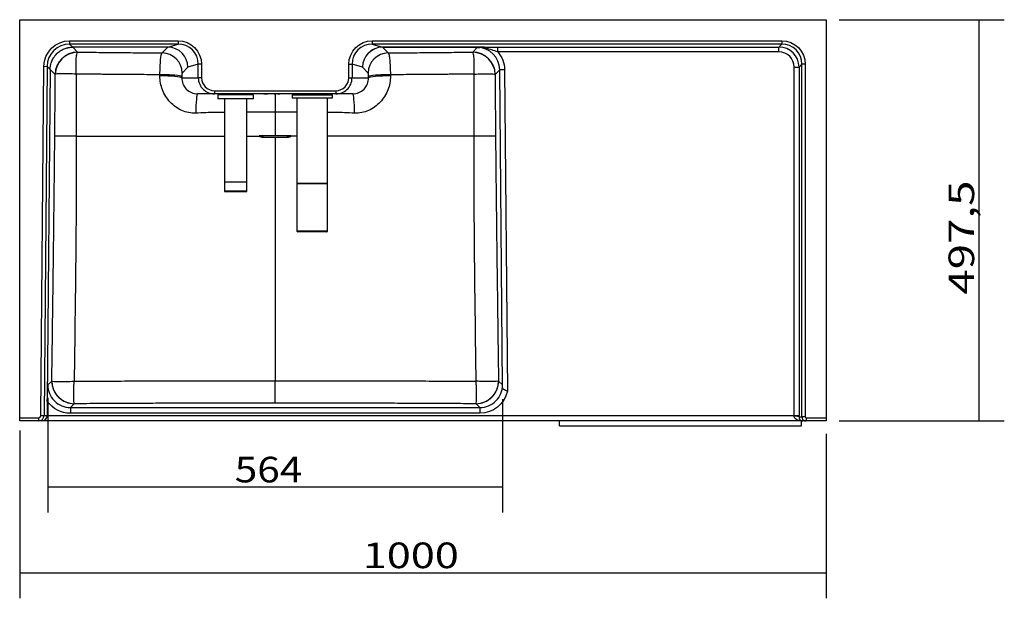
# Model space of a CAD drawing. Units: millimetres. Extents: x 449 to 1433, y 380 to 1327.
# Drawn here: x 449 to 1059, y 380 to 739 of the extents above; entities that cross this region are included whole.
import ezdxf

# ---------------------------------------------------------------- set-up
doc = ezdxf.new("R2010")
doc.units = ezdxf.units.MM
doc.layers.add('1', color=7, linetype='Continuous')
doc.layers.add('256', color=7, linetype='Continuous')
doc.styles.add('blockfont', font='simplex.shx')
doc.dimstyles.get("Standard").update_dxf_attribs({"dimtxt": 0.18, "dimasz": 0.18, "dimexe": 0.18, "dimexo": 0.0625, "dimgap": 0.09, "dimtad": 0, "dimtih": 1, "dimtoh": 1, "dimdec": 4, "dimzin": 0, "dimdsep": 46, "dimtxsty": 'Standard', "dimcen": 0.09, "dimadec": 0, "dimazin": 0, "dimtfac": 1, "dimtdec": 4, "dimtofl": 0, "dimtmove": 0, "dimatfit": 3, "dimfxl": 0, "dimtolj": 1, "dimtzin": 0, "dimarcsym": 0})

# ---------------------------------------------------------------- blocks, each defined once
blk = doc.blocks.new('ASSORTED_DRAFT1')
at = {"color": 252}
blk.add_solid([(1043.47, 489.93), (1039.22, 505.8), (1047.73, 505.8), (1043.47, 489.93)], dxfattribs=at)
blk = doc.blocks.new('ASSORTED_DRAFT2')
at = {"color": 252}
blk.add_solid([(1043.47, 738.68), (1047.73, 722.8), (1039.22, 722.8), (1043.47, 738.68)], dxfattribs=at)
blk = doc.blocks.new('ASSORTED_DRAFT5')
at = {"color": 252}
blk.add_solid([(948.97, 395.89), (933.09, 391.64), (933.09, 400.14), (948.97, 395.89)], dxfattribs=at)
blk = doc.blocks.new('ASSORTED_DRAFT6')
at = {"color": 252}
blk.add_solid([(448.97, 395.89), (464.84, 400.14), (464.84, 391.64), (448.97, 395.89)], dxfattribs=at)
blk = doc.blocks.new('_D3')
at = {"layer": '256', "color": 252}
for p, q in [((466.45, 504.34), (466.45, 433.17)), ((748.29, 503.41), (748.29, 433.17)), ((466.45, 449.05), (748.29, 449.05))]:
    blk.add_line(p, q, dxfattribs=at)
for points in [[(466.45, 449.05), (482.32, 453.3), (482.32, 444.79), (466.45, 449.05)], [(748.29, 449.05), (732.41, 444.79), (732.41, 453.3), (748.29, 449.05)]]:
    blk.add_solid(points, dxfattribs=at)
at = {"layer": '256', "color": 252, "insert": (582.28, 451.86), "char_height": 15.875, "attachment_point": 7, "line_spacing_factor": 0.903614, "style": 'blockfont'}
blk.add_mtext('\\W01.161;\\Fsimplex.shx;564', dxfattribs=at)

msp = doc.modelspace()

# ---------------------------------------------------------------- linework, layer by layer
at = {"layer": '1', "color": 9}
for p, q in [((448.97, 738.68), (948.97, 738.68)), ((448.97, 491.93), (448.97, 738.68)), ((948.97, 738.68), (948.97, 491.93)), ((540.76, 721.67), (481.82, 721.67)), ((467.88, 707.85), (466.09, 502.92)), ((569.71, 692.68), (559.29, 692.68)), ((644.98, 692.68), (569.71, 692.68)), ((571.84, 692.18), (571.84, 689.68)), ((582.84, 692.18), (571.84, 692.18)), ((593.84, 692.18), (582.84, 692.18)), ((593.84, 689.68), (593.84, 692.18)), ((601.48, 692.62), (601.48, 692.62)), ((604.05, 692.62), (604.05, 692.62)), ((606.52, 692.62), (606.52, 692.62)), ((606.71, 692.62), (606.71, 692.62)), ((606.71, 692.62), (606.71, 692.62)), ((613.2, 692.62), (613.2, 692.62)), ((617.8, 692.18), (642.89, 692.18)), ((617.8, 692.18), (617.8, 690.17)), ((617.8, 690.17), (620.84, 690.17)), ((617.8, 690.17), (642.89, 690.17)), ((620.84, 690.17), (639.84, 690.17)), ((620.84, 690.17), (620.84, 637.19)), ((639.84, 690.17), (642.89, 690.17)), ((639.84, 637.19), (639.84, 690.17)), ((642.89, 690.17), (642.89, 692.18)), ((655.4, 692.68), (644.98, 692.68)), ((582.84, 689.68), (571.84, 689.68)), ((575.84, 689.68), (575.84, 638.25)), ((593.84, 689.68), (582.84, 689.68)), ((589.84, 638.25), (589.84, 689.68)), ((575.84, 638.25), (589.84, 638.25)), ((575.84, 638.18), (582.84, 638.18)), ((575.84, 638.18), (575.84, 632.43)), ((575.94, 638.25), (575.94, 638.18)), ((582.84, 638.18), (589.84, 638.18)), ((589.75, 638.18), (589.75, 638.25)), ((589.84, 632.43), (589.84, 638.18)), ((620.97, 637.19), (620.84, 637.07)), ((620.84, 637.19), (639.84, 637.19)), ((639.84, 637.07), (620.84, 637.07)), ((620.84, 637.07), (620.84, 607.68)), ((639.84, 637.07), (639.72, 637.19)), ((639.84, 607.68), (639.84, 637.07)), ((576.09, 632.18), (582.84, 632.18)), ((582.84, 632.18), (589.59, 632.18)), ((639.34, 607.18), (621.34, 607.18)), ((466.08, 502.18), (466.01, 493.43)), ((448.97, 489.93), (448.97, 491.93)), ((460.59, 489.93), (448.97, 489.93)), ((462.6, 489.93), (460.59, 489.93)), ((934.41, 489.93), (462.6, 489.93)), ((783.69, 486.93), (783.69, 489.93)), ((933.69, 486.93), (933.69, 489.93)), ((936.42, 489.93), (934.41, 489.93)), ((948.97, 489.93), (936.42, 489.93)), ((948.97, 491.93), (948.97, 489.93)), ((783.69, 486.93), (933.69, 486.93))]:
    msp.add_line(p, q, dxfattribs=at)
at = {"layer": '1', "color": 13}
for p, q in [((479.92, 725.58), (479.92, 723.58)), ((479.92, 725.58), (547.15, 725.58)), ((547.15, 723.58), (479.92, 723.58)), ((479.92, 723.58), (481.82, 721.67)), ((484.88, 718.58), (481.82, 721.67)), ((537.24, 718.08), (540.83, 721.67)), ((540.76, 721.67), (547.15, 723.58)), ((547.15, 725.58), (547.15, 723.58)), ((667.53, 725.58), (667.53, 723.58)), ((667.53, 725.58), (921.42, 725.58)), ((921.42, 723.58), (667.53, 723.58)), ((667.53, 723.58), (673.89, 721.68)), ((673.89, 721.68), (737.15, 721.68)), ((735.89, 721.63), (673.9, 721.63)), ((673.9, 721.63), (677.45, 718.08)), ((732.63, 721.43), (729.81, 718.58)), ((745.29, 721.75), (919.59, 721.75)), ((745.29, 718.75), (745.29, 721.75)), ((919.59, 721.75), (921.42, 723.58)), ((919.59, 718.75), (919.59, 721.75)), ((921.42, 725.58), (921.42, 723.58)), ((919.59, 718.75), (745.29, 718.75)), ((462.09, 493.41), (463.98, 709.78)), ((463.98, 709.78), (465.98, 709.76)), ((465.98, 709.76), (464.09, 493.4)), ((467.88, 707.85), (465.98, 709.76)), ((553.25, 709.18), (549.69, 705.63)), ((559.68, 711.11), (553.25, 709.18)), ((561.68, 711.11), (559.68, 711.11)), ((559.68, 702.68), (559.68, 711.11)), ((561.68, 711.11), (561.68, 702.68)), ((653.01, 702.68), (653.01, 711.11)), ((653.01, 711.11), (655, 711.11)), ((655, 711.11), (655, 702.68)), ((661.43, 709.19), (655, 711.11)), ((665, 705.63), (661.45, 709.18)), ((929.08, 709.25), (932.08, 709.25)), ((929.08, 493.43), (929.08, 709.25)), ((933.92, 711.09), (932.08, 709.25)), ((932.08, 709.25), (932.08, 493.43)), ((933.92, 492.43), (933.92, 711.09)), ((935.92, 711.09), (933.92, 711.09)), ((935.92, 711.09), (935.92, 492.43)), ((467.88, 707.85), (470.94, 704.76)), ((549.49, 702.68), (559.68, 702.68)), ((561.68, 702.68), (559.68, 702.68)), ((653.01, 702.68), (655, 702.68)), ((655, 702.68), (665.2, 702.68)), ((743.75, 704.76), (746.58, 707.61)), ((749.56, 707.63), (746.58, 707.61)), ((748.29, 511.35), (746.58, 707.61)), ((749.56, 707.63), (751.3, 508.32)), ((569.71, 694.68), (569.71, 692.68)), ((569.71, 694.68), (644.98, 694.68)), ((644.98, 694.68), (644.98, 692.68)), ((582.84, 632.43), (575.84, 632.43)), ((589.84, 632.43), (582.84, 632.43)), ((639.84, 607.68), (620.84, 607.68)), ((468.88, 514.69), (466.45, 512.28)), ((748.24, 512.28), (745.81, 514.69)), ((480.39, 498.21), (482.82, 500.62)), ((731.87, 500.62), (734.29, 498.21)), ((480.39, 498.21), (480.39, 494.72)), ((480.39, 498.21), (734.29, 498.21)), ((734.29, 494.72), (480.39, 494.72)), ((734.29, 498.21), (734.29, 494.72)), ((448.97, 491.93), (460.59, 491.93)), ((460.59, 491.93), (460.59, 489.93)), ((462.09, 493.41), (464.09, 493.4)), ((464.09, 493.4), (466.01, 493.4)), ((466.01, 493.43), (929.08, 493.43)), ((929.08, 493.43), (932.08, 493.43)), ((932.08, 492.43), (933.92, 492.43)), ((935.92, 492.43), (933.92, 492.43)), ((936.42, 491.93), (936.42, 489.93)), ((936.42, 491.93), (948.97, 491.93))]:
    msp.add_line(p, q, dxfattribs=at)
at = {"layer": '1', "color": 9}
for centre, radius, start, end in [((576.09, 632.43), 0.25, 180, 270), ((589.59, 632.43), 0.25, 270, 360), ((621.34, 607.68), 0.5, 180, 270), ((639.34, 607.68), 0.5, 270, 360)]:
    msp.add_arc(centre, radius, start, end, dxfattribs=at)
at = {"layer": '1', "color": 13, "extrusion": (0, 0, -1)}
for centre, major_axis, ratio, start_param, end_param in [((479.94, 709.63), (11.24, -11.34), 0.999321, 2.360897, 3.922288), ((547.12, 711.08), (-13.95, -4.18), 0.995856, 1.862759, 3.431274), ((667.57, 711.08), (-13.95, 4.18), 0.995856, 5.993504, 7.562019), ((921.41, 711.08), (10.26, 10.26), 0.999315, 5.49813, 7.068241), ((732.5, 707.36), (12.06, 12.16), 0.992497, 0.062594, 0.77727), ((734.16, 512.29), (12.52, -12.42), 0.992367, 5.726146, 7.069116), ((480.53, 512.29), (-12.52, -12.42), 0.992367, 5.497255, 6.455106)]:
    msp.add_ellipse(centre, major_axis=major_axis, ratio=ratio, start_param=start_param, end_param=end_param, dxfattribs=at)
at = {"layer": '1', "color": 13}
for centre, major_axis, ratio, start_param, end_param in [((479.94, 709.63), (-9.83, 9.92), 0.999126, 5.50249, 7.063881), ((547.12, 711.08), (12.04, 3.6), 0.99454, 5.993504, 7.562019), ((667.57, 711.08), (-12.04, 3.6), 0.99454, 5.004352, 6.572867), ((673.89, 709.19), (3.58, 11.98), 0.995856, 0.291963, 1.860478), ((673.9, 709.18), (-8.84, -8.84), 0.992433, 3.930789, 5.493989), ((673.88, 706.69), (0, 15), 0.014581, 6.195919, 6.257005), ((732.5, 707.36), (9.96, 10.05), 0.989328, 5.505916, 7.060455), ((735.89, 718.64), (-0.17, 3), 0.535541, 5.702435, 6.179798), ((737.15, 718.68), (0.04, -3), 0.471426, 2.415871, 3.111906), ((919.58, 709.25), (8.84, 8.84), 0.999644, 5.49813, 7.068241), ((921.41, 711.08), (8.85, 8.85), 0.999096, 5.49813, 7.068241), ((484.88, 704.64), (9.94, 9.86), 0.992497, 0.793527, 2.348066), ((484.89, 704.63), (-11.58, -7.87), 0.988406, 4.125607, 5.671773), ((537.24, 705.63), (-8.84, 8.84), 0.992433, 3.930789, 5.493989), ((677.45, 705.63), (-8.84, -8.84), 0.992433, 3.930789, 5.493989), ((729.81, 704.64), (9.94, -9.86), 0.992497, 0.793527, 2.348066), ((729.8, 704.63), (-11.58, 7.87), 0.988406, 3.753005, 5.299171), ((919.58, 709.25), (6.72, 6.72), 0.999315, 5.49813, 7.068241), ((661.43, 706.69), (0, 2.5), 0.087489, 6.195919, 6.257005), ((537.04, 703.38), (-12.5, 0.1), 0.094409, 3.229252, 4.805089), ((537.04, 702.68), (-12.5, 0.1), 0.093462, 3.229244, 4.805303), ((569.71, 702.68), (10.02, 0), 0.99771, 3.141593, 3.971194), ((569.71, 702.68), (8.03, 0), 0.996195, 3.141593, 4.712389), ((644.98, 702.68), (8.03, 0), 0.996195, 4.712389, 6.283185), ((644.98, 702.68), (10.02, 0), 0.99771, 5.459303, 6.283185), ((677.65, 703.38), (-12.5, -0.1), 0.094409, 4.619689, 6.195526), ((677.65, 702.68), (12.5, 0.1), 0.093462, 1.477882, 3.053942), ((559.29, 680.18), (0, -12.5), 0.093279, 3.141593, 4.666567), ((655.4, 680.18), (0, -12.5), 0.093279, 1.616619, 3.141593), ((482.82, 514.56), (-9.86, 9.94), 0.992367, 0.784866, 2.356727), ((482.82, 514.57), (10.21, -9.58), 0.991775, 3.89065, 5.461446), ((731.87, 514.56), (-9.86, -9.94), 0.992367, 0.784866, 2.356727), ((731.87, 514.57), (-10.21, -9.58), 0.991775, 0.821739, 2.392535), ((480.53, 512.29), (10.06, 9.97), 0.988608, 2.355662, 3.927523), ((734.16, 512.29), (-10.06, 9.97), 0.988608, 2.355662, 3.927523), ((460.59, 493.43), (-1.5, 0), 0.999657, 1.570796, 3.132869), ((928.91, 493.43), (0, 3.5), 0.048631, 4.557929, 4.712389), ((929.08, 492.43), (3, -0.01), 0.153845, 0.026495, 1.571424), ((931.91, 493.43), (0, 6.5), 0.026186, 4.557929, 4.712389), ((936.42, 492.43), (0.5, 0), 0.999657, 3.141593, 4.712389)]:
    msp.add_ellipse(centre, major_axis=major_axis, ratio=ratio, start_param=start_param, end_param=end_param, dxfattribs=at)
at = {"layer": '1', "color": 9}
for centre, major_axis, ratio, start_param, end_param in [((522.88, 703.82), (21.24, 16.61), 0.308225, 0.370107, 0.375421), ((540.79, 709.18), (-6.41, 10.74), 0.994399, 4.176748, 5.739948), ((569.71, 702.68), (10.02, 0), 0.99771, 3.971194, 4.712389), ((644.98, 702.68), (10.02, 0), 0.99771, 4.712389, 5.459303), ((460.59, 493.43), (0, 3.5), 0.999951, 3.141593, 4.703665), ((462.6, 493.43), (0, 3.5), 0.974156, 3.141593, 4.703665), ((466.1, 493.43), (0.03, 3.52), 0.026363, 1.571097, 1.579762), ((936.42, 492.43), (0, 2.5), 0.999794, 1.570796, 3.141593)]:
    msp.add_ellipse(centre, major_axis=major_axis, ratio=ratio, start_param=start_param, end_param=end_param, dxfattribs=at)
for points, knots in [([(467.88, 707.85), (467.88, 708.3), (467.91, 708.76), (468, 709.66), (468.07, 710.11), (468.26, 710.99), (468.37, 711.43), (468.58, 712.09), (468.65, 712.3), (468.81, 712.73), (468.89, 712.94), (469.15, 713.57), (469.35, 713.98), (469.78, 714.77), (470.02, 715.16), (470.4, 715.72), (470.53, 715.91), (470.74, 716.18), (470.81, 716.27), (470.95, 716.45), (471.02, 716.54), (471.38, 716.98), (471.69, 717.31), (472.33, 717.95), (472.67, 718.25), (473.37, 718.82), (473.73, 719.09), (474.21, 719.41), (474.31, 719.47), (474.5, 719.59), (474.6, 719.65), (474.89, 719.83), (475.09, 719.94), (475.69, 720.26), (476.1, 720.45), (476.93, 720.79), (477.36, 720.94), (478.01, 721.14), (478.23, 721.2), (478.57, 721.29), (478.68, 721.31), (478.9, 721.36), (479.01, 721.38), (479.57, 721.49), (480.02, 721.56), (480.92, 721.65), (481.37, 721.67), (481.82, 721.67)], [0, 0, 0, 0, 0.0625, 0.0625, 0.125, 0.125, 0.1875, 0.1875, 0.21875, 0.21875, 0.25, 0.25, 0.3125, 0.3125, 0.375, 0.375, 0.40625, 0.40625, 0.421875, 0.421875, 0.4375, 0.4375, 0.5, 0.5, 0.5625, 0.5625, 0.625, 0.625, 0.640625, 0.640625, 0.65625, 0.65625, 0.6875, 0.6875, 0.75, 0.75, 0.8125, 0.8125, 0.84375, 0.84375, 0.859375, 0.859375, 0.875, 0.875, 0.9375, 0.9375, 1, 1, 1, 1]), ([(481.82, 721.67), (481.82, 721.67), (481.82, 721.67), (481.82, 721.67), (481.82, 721.67), (481.82, 721.67), (481.82, 721.67), (481.82, 721.67), (481.82, 721.67), (481.82, 721.67), (481.82, 721.67), (481.82, 721.67)], [0, 0, 0, 0, 0.5, 0.5, 0.766667, 0.766667, 0.9, 0.9, 0.966667, 0.966667, 1, 1, 1, 1]), ([(467.88, 707.85), (467.88, 707.85), (467.88, 707.85), (467.88, 707.85), (467.88, 707.85), (467.88, 707.85), (467.88, 707.85), (467.88, 707.85), (467.88, 707.85), (467.88, 707.85), (467.88, 707.85), (467.88, 707.85)], [0, 0, 0, 0, 0.5, 0.5, 0.766667, 0.766667, 0.9, 0.9, 0.966667, 0.966667, 1, 1, 1, 1]), ([(600.23, 692.62), (600.25, 692.62), (600.41, 692.62), (600.63, 692.62), (600.77, 692.62), (600.87, 692.62), (600.96, 692.62), (600.96, 692.62), (601.28, 692.62), (601.27, 692.62), (601.16, 692.62), (600.91, 692.62), (600.64, 692.62)], [0, 0, 0, 0, 0.249999, 0.249999, 0.249999, 0.499999, 0.499999, 0.499999, 0.75, 0.75, 0.75, 1, 1, 1, 1]), ([(601.76, 692.62), (601.76, 692.62), (601.75, 692.62), (601.76, 692.62), (601.76, 692.62), (601.87, 692.62), (602.3, 692.62), (602.42, 692.62), (602.42, 692.62), (602.41, 692.62), (602.41, 692.62), (602.41, 692.62)], [0, 0, 0, 0, 0.304569, 0.304569, 0.304569, 0.609138, 0.609138, 0.913708, 0.913708, 0.913708, 1, 1, 1, 1]), ([(606.71, 692.62), (606.71, 692.62), (606.93, 692.62), (607.28, 692.62), (607.28, 692.62), (607.3, 692.62), (607.31, 692.62)], [0, 0, 0, 0, 0.5, 0.5, 0.5, 1, 1, 1, 1]), ([(607.31, 692.62), (607.3, 692.62), (607.28, 692.62), (607.28, 692.62), (607.08, 692.62), (606.97, 692.62), (606.97, 692.62), (606.97, 692.62), (606.98, 692.62), (606.98, 692.62)], [0, 0, 0, 0, 0.436603, 0.436603, 0.436603, 0.873207, 0.873207, 0.873207, 1, 1, 1, 1]), ([(607.35, 692.68), (607.34, 692.68), (607.34, 692.6), (607.34, 692.32), (607.34, 692.11), (607.34, 691.29), (607.34, 690.47), (607.34, 688.4), (607.34, 687.17), (607.34, 684.42), (607.34, 682.94), (607.34, 681.4)], [0, 0, 0, 0, 0.125, 0.125, 0.25, 0.25, 0.5, 0.5, 0.75, 0.75, 1, 1, 1, 1]), ([(608.68, 692.62), (608.68, 692.62), (608.69, 692.62), (608.68, 692.62), (608.68, 692.62), (608.46, 692.62), (608.16, 692.62), (607.87, 692.62), (607.63, 692.62), (607.63, 692.62)], [0, 0, 0, 0, 0.000265, 0.000265, 0.000265, 0.500133, 0.500133, 0.500133, 1, 1, 1, 1]), ([(610.37, 692.62), (610.39, 692.62), (610.4, 692.62), (610.39, 692.62), (610.39, 692.62), (610.38, 692.62), (610.37, 692.62), (609.19, 692.62), (609.2, 692.62), (609.42, 692.62), (609.7, 692.62), (609.87, 692.62), (610.02, 692.62), (610.12, 692.62), (610.12, 692.62), (610.34, 692.62), (610.33, 692.62), (610.21, 692.62), (609.96, 692.62), (609.7, 692.62)], [0, 0, 0, 0, 0.112836, 0.112836, 0.112836, 0.260697, 0.260697, 0.408557, 0.408557, 0.556418, 0.556418, 0.556418, 0.704279, 0.704279, 0.704279, 0.852139, 0.852139, 0.852139, 1, 1, 1, 1]), ([(611.46, 692.62), (611.46, 692.62), (611.47, 692.62), (611.46, 692.62), (611.46, 692.62), (611.27, 692.62), (610.99, 692.62), (610.73, 692.62), (610.51, 692.62), (610.51, 692.62)], [0, 0, 0, 0, 0.036496, 0.036496, 0.036496, 0.518248, 0.518248, 0.518248, 1, 1, 1, 1]), ([(613.38, 692.62), (613.38, 692.62), (613.38, 692.62), (613.39, 692.62), (613.4, 692.62), (613.06, 692.62), (612.68, 692.62)], [0, 0, 0, 0, 0.013401, 0.013401, 0.013401, 1, 1, 1, 1]), ([(484.01, 666.5), (480.6, 666.52), (477.34, 666.53), (472.55, 666.51), (471.03, 666.49), (470.73, 666.46)], [0, 0, 0, 0, 0.5, 0.5, 1, 1, 1, 1]), ([(597.72, 666.73), (597.72, 666.73), (597.56, 666.69), (597.4, 666.63), (597.34, 666.56), (597.34, 666.52), (597.34, 666.5)], [0, 0, 0, 0, 0.021038, 0.510519, 0.75526, 1, 1, 1, 1]), ([(597.71, 666.79), (598.02, 666.83), (598.42, 666.86), (599.23, 666.88), (599.64, 666.87), (600.85, 666.86), (601.67, 666.86), (604.1, 666.85), (605.72, 666.85), (607.34, 666.84)], [0, 0, 0, 0, 0.125, 0.125, 0.25, 0.25, 0.5, 0.5, 1, 1, 1, 1]), ([(597.84, 666.48), (597.86, 666.45), (597.9, 666.41), (598.01, 666.34), (598.08, 666.31), (598.25, 666.24), (598.35, 666.21), (598.59, 666.15), (598.72, 666.12), (599.01, 666.07), (599.17, 666.04), (599.51, 666), (599.69, 665.98), (600.06, 665.95), (600.26, 665.93), (600.65, 665.91), (600.84, 665.9), (601.25, 665.89), (601.45, 665.89), (601.66, 665.89)], [0, 0, 0, 0, 0.112288, 0.112288, 0.224573, 0.224573, 0.336857, 0.336857, 0.449143, 0.449143, 0.561406, 0.561406, 0.673428, 0.673428, 0.785142, 0.785142, 0.891172, 0.891172, 1, 1, 1, 1]), ([(607.34, 666.84), (608.96, 666.85), (610.59, 666.85), (613.02, 666.86), (613.83, 666.86), (615.04, 666.87), (615.45, 666.87), (616.26, 666.86), (616.66, 666.83), (616.98, 666.79)], [0, 0, 0, 0, 0.5, 0.5, 0.75, 0.75, 0.875, 0.875, 1, 1, 1, 1]), ([(607.34, 665.58), (607.34, 665.61), (607.34, 665.64), (607.34, 665.69), (607.34, 665.72), (607.34, 665.76), (607.34, 665.78), (607.34, 665.81), (607.34, 665.82), (607.34, 665.82)], [0, 0, 0, 0, 0.25, 0.25, 0.5, 0.5, 0.75, 0.75, 1, 1, 1, 1]), ([(613.03, 665.89), (613.24, 665.89), (613.46, 665.89), (613.88, 665.91), (614.09, 665.91), (614.48, 665.94), (614.68, 665.95), (615.05, 665.99), (615.23, 666.01), (615.56, 666.05), (615.71, 666.07), (616, 666.13), (616.13, 666.15), (616.36, 666.21), (616.46, 666.25), (616.62, 666.31), (616.69, 666.34), (616.79, 666.41), (616.83, 666.45), (616.84, 666.48)], [0, 0, 0, 0, 0.113435, 0.113435, 0.224853, 0.224853, 0.336266, 0.336266, 0.447677, 0.447677, 0.559084, 0.559084, 0.670489, 0.670489, 0.781894, 0.781894, 0.889513, 0.889513, 1, 1, 1, 1]), ([(616.97, 666.73), (616.97, 666.73), (617.13, 666.69), (617.29, 666.63), (617.35, 666.56), (617.34, 666.52), (617.34, 666.5)], [0, 0, 0, 0, 0.021038, 0.510519, 0.75526, 1, 1, 1, 1]), ([(743.96, 666.46), (743.66, 666.49), (742.14, 666.51), (737.35, 666.53), (734.09, 666.52), (730.68, 666.5)], [0, 0, 0, 0, 0.5, 0.5, 1, 1, 1, 1]), ([(607.34, 501.02), (607.34, 501.18), (607.34, 501.64), (607.34, 503.13), (607.34, 504.16), (607.34, 506.67), (607.34, 508.13), (607.34, 511.36), (607.34, 513.06), (607.34, 514.83)], [0, 0, 0, 0, 0.25, 0.25, 0.5, 0.5, 0.75, 0.75, 1, 1, 1, 1]), ([(466.09, 502.92), (466.11, 504.59), (466.17, 506.18), (466.29, 509.29), (466.37, 510.8), (466.45, 512.28)], [0, 0, 0, 0, 0.5, 0.5, 1, 1, 1, 1]), ([(748.29, 511.35), (748.28, 511.5), (748.27, 511.74), (748.26, 512.01), (748.25, 512.12), (748.24, 512.2), (748.24, 512.24), (748.24, 512.28)], [0, 0, 0, 0, 0.5, 0.75, 0.875, 0.875, 1, 1, 1, 1]), ([(751.3, 508.32), (750.48, 508.7), (749.65, 509.09), (748.83, 509.76), (748.63, 510.01), (748.37, 510.59), (748.31, 510.93), (748.29, 511.35)], [0, 0, 0, 0, 0.5, 0.5, 0.75, 0.75, 1, 1, 1, 1]), ([(932.08, 492.43), (932.08, 492.12), (932.12, 491.87), (932.26, 491.43), (932.34, 491.25), (932.62, 490.78), (932.83, 490.56), (933.48, 490.06), (933.95, 489.93), (934.41, 489.93)], [0, 0, 0, 0, 0.125, 0.125, 0.25, 0.25, 0.5, 0.5, 1, 1, 1, 1])]:
    msp.add_open_spline(points, degree=3, knots=knots, dxfattribs=at)
at = {"layer": '1', "color": 13}
for points, knots in [([(732.63, 721.43), (732.9, 721.45), (733.16, 721.47), (733.7, 721.5), (733.97, 721.52), (734.78, 721.57), (735.33, 721.6), (735.89, 721.63)], [0, 0, 0, 0, 0.25, 0.25, 0.5, 0.5, 1, 1, 1, 1]), ([(737.15, 721.68), (736.94, 721.68), (736.72, 721.67), (736.3, 721.66), (736.09, 721.64), (735.89, 721.63)], [0, 0, 0, 0, 0.5, 0.5, 1, 1, 1, 1]), ([(736.63, 721.2), (736.87, 721.16), (737.11, 721.12), (737.58, 721.04), (737.82, 720.99), (738.06, 720.94)], [0, 0, 0, 0, 0.5, 0.5, 1, 1, 1, 1]), ([(737.15, 721.68), (737.47, 721.69), (737.79, 721.69), (738.43, 721.7), (738.75, 721.7), (739.73, 721.72), (740.4, 721.72), (741.25, 721.73), (741.42, 721.73), (741.77, 721.73), (741.94, 721.74), (742.46, 721.74), (742.81, 721.74), (743.51, 721.74), (743.86, 721.75), (744.57, 721.75), (744.93, 721.75), (745.29, 721.75)], [0, 0, 0, 0, 0.125, 0.125, 0.25, 0.25, 0.5, 0.5, 0.5625, 0.5625, 0.625, 0.625, 0.75, 0.75, 0.875, 0.875, 1, 1, 1, 1]), ([(745.29, 718.75), (744.08, 719.17), (742.88, 719.59), (740.48, 720.34), (739.28, 720.68), (738.06, 720.94)], [0, 0, 0, 0, 0.5, 0.5, 1, 1, 1, 1]), ([(484.03, 704.89), (483.95, 706.58), (483.91, 708.27), (483.9, 711.37), (483.93, 712.8), (484.07, 715.23), (484.18, 716.27), (484.46, 717.8), (484.63, 718.3), (484.82, 718.52)], [0, 0, 0, 0, 0.25, 0.25, 0.5, 0.5, 0.75, 0.75, 1, 1, 1, 1]), ([(484.88, 718.58), (489.24, 718.54), (493.6, 718.49), (500.13, 718.42), (502.31, 718.4), (506.68, 718.36), (508.86, 718.34), (515.4, 718.27), (519.77, 718.23), (528.5, 718.16), (532.87, 718.12), (537.24, 718.08)], [0, 0, 0, 0, 0.25, 0.25, 0.375, 0.375, 0.5, 0.5, 0.75, 0.75, 1, 1, 1, 1]), ([(535.89, 704.56), (535.92, 706.31), (535.98, 707.98), (536.13, 711.14), (536.24, 712.56), (536.6, 716.25), (536.92, 717.78), (537.24, 718.08)], [0, 0, 0, 0, 0.25, 0.25, 0.5, 0.5, 1, 1, 1, 1]), ([(677.45, 718.08), (681.82, 718.12), (686.19, 718.16), (694.92, 718.23), (699.29, 718.27), (705.83, 718.34), (708.01, 718.36), (712.37, 718.4), (714.55, 718.42), (721.09, 718.49), (725.45, 718.54), (729.81, 718.58)], [0, 0, 0, 0, 0.25, 0.25, 0.5, 0.5, 0.625, 0.625, 0.75, 0.75, 1, 1, 1, 1]), ([(677.45, 718.08), (677.61, 717.93), (677.77, 717.48), (678.07, 716.01), (678.21, 715.02), (678.58, 711.33), (678.74, 708.05), (678.79, 704.56)], [0, 0, 0, 0, 0.25, 0.25, 0.5, 0.5, 1, 1, 1, 1]), ([(730.66, 704.89), (730.74, 706.58), (730.78, 708.27), (730.79, 711.37), (730.75, 712.8), (730.61, 715.23), (730.51, 716.27), (730.23, 717.8), (730.06, 718.3), (729.87, 718.52)], [0, 0, 0, 0, 0.25, 0.25, 0.5, 0.5, 0.75, 0.75, 1, 1, 1, 1]), ([(470.73, 666.46), (470.75, 668.06), (470.76, 669.65), (470.79, 672.85), (470.8, 674.45), (470.82, 677.64), (470.84, 679.24), (470.86, 682.43), (470.87, 684.03), (470.89, 688.82), (470.91, 692.01), (470.92, 696.79), (470.93, 698.38), (470.94, 701.57), (470.94, 703.16), (470.94, 704.75)], [0, 0, 0, 0, 0.125, 0.125, 0.25, 0.25, 0.375, 0.375, 0.5, 0.5, 0.75, 0.75, 0.875, 0.875, 1, 1, 1, 1]), ([(484.03, 704.89), (482.35, 704.99), (480.68, 705.07), (477.65, 705.17), (476.26, 705.19), (473.92, 705.16), (472.94, 705.12), (471.53, 704.98), (471.09, 704.88), (470.94, 704.75)], [0, 0, 0, 0, 0.25, 0.25, 0.5, 0.5, 0.75, 0.75, 1, 1, 1, 1]), ([(484.03, 704.89), (484.02, 703.29), (484.02, 701.69), (484, 698.5), (483.99, 696.9), (483.97, 692.11), (483.96, 688.91), (483.96, 684.11), (483.96, 682.51), (483.96, 679.31), (483.97, 677.71), (483.98, 674.5), (483.98, 672.9), (483.99, 670.5), (484, 669.7), (484, 668.5), (484, 668.1), (484.01, 667.3), (484.01, 666.9), (484.01, 666.5)], [0, 0, 0, 0, 0.125, 0.125, 0.25, 0.25, 0.5, 0.5, 0.625, 0.625, 0.75, 0.75, 0.875, 0.875, 0.9375, 0.9375, 0.96875, 0.96875, 1, 1, 1, 1]), ([(535.89, 704.56), (531.57, 704.58), (527.24, 704.6), (520.75, 704.63), (518.59, 704.65), (514.26, 704.68), (512.1, 704.7), (509.4, 704.73), (508.86, 704.73), (507.78, 704.74), (507.24, 704.75), (505.62, 704.77), (504.54, 704.77), (502.38, 704.79), (501.3, 704.8), (499.14, 704.81), (498.06, 704.81), (494.82, 704.83), (492.66, 704.83), (488.35, 704.86), (486.19, 704.87), (484.03, 704.89)], [0, 0, 0, 0, 0.25, 0.25, 0.375, 0.375, 0.5, 0.5, 0.53125, 0.53125, 0.5625, 0.5625, 0.625, 0.625, 0.6875, 0.6875, 0.75, 0.75, 0.875, 0.875, 1, 1, 1, 1]), ([(558.12, 680.75), (556.62, 680.67), (555.14, 680.78), (552.22, 681.34), (550.77, 681.81), (548.05, 683.02), (546.78, 683.77), (544.38, 685.53), (543.25, 686.54), (540.24, 689.81), (538.58, 692.36), (536.41, 697.86), (535.85, 700.85), (535.89, 703.85)], [0, 0, 0, 0, 0.125, 0.125, 0.25, 0.25, 0.375, 0.375, 0.5, 0.5, 0.75, 0.75, 1, 1, 1, 1]), ([(549.49, 702.68), (549.44, 700.07), (550.45, 697.49), (553.16, 694.71), (554.26, 693.96), (556.67, 692.94), (557.96, 692.68), (559.29, 692.68)], [0, 0, 0, 0, 0.5, 0.5, 0.75, 0.75, 1, 1, 1, 1]), ([(549.69, 705.63), (549.64, 705.58), (549.59, 705.32), (549.52, 704.5), (549.5, 703.96), (549.49, 703.38)], [0, 0, 0, 0, 0.5, 0.5, 1, 1, 1, 1]), ([(655.4, 692.68), (656.72, 692.68), (658.04, 692.95), (660.43, 693.96), (661.54, 694.71), (663.34, 696.57), (664.05, 697.68), (665, 700.09), (665.22, 701.37), (665.2, 702.68)], [0, 0, 0, 0, 0.25, 0.25, 0.5, 0.5, 0.75, 0.75, 1, 1, 1, 1]), ([(678.8, 703.85), (678.82, 702.34), (678.69, 700.86), (678.16, 697.95), (677.74, 696.5), (676.64, 693.72), (675.96, 692.41), (674.35, 689.91), (673.44, 688.71), (671.43, 686.53), (670.33, 685.54), (667.92, 683.78), (666.62, 683.02), (662.58, 681.21), (659.57, 680.59), (656.56, 680.75)], [0, 0, 0, 0, 0.125, 0.125, 0.25, 0.25, 0.375, 0.375, 0.5, 0.5, 0.625, 0.625, 0.75, 0.75, 1, 1, 1, 1]), ([(665.19, 703.38), (665.19, 703.96), (665.17, 704.5), (665.1, 705.32), (665.05, 705.58), (665, 705.63)], [0, 0, 0, 0, 0.5, 0.5, 1, 1, 1, 1]), ([(730.66, 704.89), (728.5, 704.87), (726.34, 704.86), (722.02, 704.83), (719.87, 704.83), (716.63, 704.81), (715.55, 704.81), (713.39, 704.8), (712.31, 704.79), (710.15, 704.77), (709.07, 704.77), (707.45, 704.75), (706.91, 704.74), (705.83, 704.73), (705.29, 704.73), (702.59, 704.7), (700.42, 704.68), (696.1, 704.65), (693.94, 704.63), (687.45, 704.6), (683.12, 704.58), (678.79, 704.56)], [0, 0, 0, 0, 0.125, 0.125, 0.25, 0.25, 0.3125, 0.3125, 0.375, 0.375, 0.4375, 0.4375, 0.46875, 0.46875, 0.5, 0.5, 0.625, 0.625, 0.75, 0.75, 1, 1, 1, 1]), ([(730.66, 704.89), (732.34, 704.99), (734.01, 705.07), (737.04, 705.17), (738.43, 705.19), (740.77, 705.16), (741.75, 705.12), (743.15, 704.98), (743.6, 704.88), (743.75, 704.75)], [0, 0, 0, 0, 0.25, 0.25, 0.5, 0.5, 0.75, 0.75, 1, 1, 1, 1]), ([(730.67, 666.5), (730.68, 666.9), (730.68, 667.3), (730.68, 668.1), (730.69, 668.5), (730.69, 669.7), (730.7, 670.5), (730.7, 672.9), (730.71, 674.5), (730.72, 677.7), (730.73, 679.3), (730.73, 682.51), (730.73, 684.11), (730.73, 688.91), (730.72, 692.1), (730.7, 696.9), (730.69, 698.5), (730.67, 701.69), (730.66, 703.29), (730.66, 704.89)], [0, 0, 0, 0, 0.03125, 0.03125, 0.0625, 0.0625, 0.125, 0.125, 0.25, 0.25, 0.375, 0.375, 0.5, 0.5, 0.75, 0.75, 0.875, 0.875, 1, 1, 1, 1]), ([(743.75, 704.75), (743.75, 703.16), (743.75, 701.57), (743.76, 698.38), (743.76, 696.79), (743.78, 692.01), (743.79, 688.81), (743.82, 684.03), (743.83, 682.43), (743.85, 679.24), (743.86, 677.64), (743.89, 674.45), (743.9, 672.85), (743.93, 669.65), (743.94, 668.06), (743.96, 666.46)], [0, 0, 0, 0, 0.125, 0.125, 0.25, 0.25, 0.5, 0.5, 0.625, 0.625, 0.75, 0.75, 0.875, 0.875, 1, 1, 1, 1]), ([(575.84, 681.17), (574.03, 681.15), (572.22, 681.13), (568.36, 681.08), (566.31, 681.07), (562.21, 681.01), (560.17, 680.86), (558.12, 680.75)], [0, 0, 0, 0, 0.306639, 0.306639, 0.653319, 0.653319, 1, 1, 1, 1]), ([(607.34, 681.4), (603.23, 681.37), (599.13, 681.38), (593.29, 681.35), (591.57, 681.34), (589.84, 681.32)], [0, 0, 0, 0, 0.704194, 0.704194, 1, 1, 1, 1]), ([(620.85, 681.35), (620.45, 681.35), (620.06, 681.36), (615.56, 681.38), (611.45, 681.37), (607.34, 681.4)], [0, 0, 0, 0, 0.087071, 0.087071, 1, 1, 1, 1]), ([(656.56, 680.75), (654.52, 680.86), (652.47, 681.01), (648.38, 681.07), (646.33, 681.08), (642.8, 681.12), (641.32, 681.14), (639.85, 681.16)], [0, 0, 0, 0, 0.367394, 0.367394, 0.734788, 0.734788, 1, 1, 1, 1]), ([(468.88, 514.69), (468.97, 521), (469.06, 527.32), (469.24, 539.96), (469.32, 546.28), (469.49, 558.92), (469.57, 565.24), (469.73, 577.89), (469.81, 584.21), (469.97, 596.86), (470.05, 603.18), (470.16, 612.67), (470.2, 615.83), (470.27, 622.15), (470.31, 625.32), (470.38, 631.64), (470.42, 634.81), (470.49, 641.13), (470.52, 644.3), (470.59, 650.63), (470.62, 653.79), (470.66, 658.54), (470.68, 660.12), (470.7, 662.5), (470.71, 663.29), (470.72, 664.48), (470.72, 664.87), (470.73, 665.67), (470.73, 666.06), (470.73, 666.46)], [0, 0, 0, 0, 0.125, 0.125, 0.25, 0.25, 0.375, 0.375, 0.5, 0.5, 0.625, 0.625, 0.6875, 0.6875, 0.75, 0.75, 0.8125, 0.8125, 0.875, 0.875, 0.9375, 0.9375, 0.96875, 0.96875, 0.984375, 0.984375, 0.992188, 0.992188, 1, 1, 1, 1]), ([(484.01, 666.5), (483.99, 660.16), (484.01, 653.82), (484.01, 641.15), (483.99, 634.82), (483.92, 615.82), (483.82, 603.16), (483.43, 565.18), (483.09, 539.88), (482.75, 514.59)], [0, 0, 0, 0, 0.125, 0.125, 0.25, 0.25, 0.5, 0.5, 1, 1, 1, 1]), ([(607.34, 665.58), (606.31, 665.58), (605.28, 665.59), (603.73, 665.59), (603.21, 665.6), (602.18, 665.6), (601.66, 665.59), (600.63, 665.63), (600.12, 665.69), (599.2, 665.83), (598.78, 665.9), (597.75, 666.13), (597.35, 666.31), (597.35, 666.48)], [0, 0, 0, 0, 0.25, 0.25, 0.375, 0.375, 0.5, 0.5, 0.625, 0.625, 0.75, 0.75, 1, 1, 1, 1]), ([(597.35, 666.48), (597.39, 666.32), (597.81, 666.14), (598.88, 665.96), (599.3, 665.92), (600.23, 665.85), (600.74, 665.84), (603.28, 665.83), (605.31, 665.83), (607.34, 665.82)], [0, 0, 0, 0, 0.25, 0.25, 0.375, 0.375, 0.5, 0.5, 1, 1, 1, 1]), ([(617.34, 666.48), (617.33, 666.31), (616.94, 666.13), (615.91, 665.9), (615.49, 665.83), (614.57, 665.69), (614.06, 665.63), (613.03, 665.59), (612.51, 665.6), (611.48, 665.6), (610.96, 665.59), (609.41, 665.59), (608.37, 665.58), (607.34, 665.58)], [0, 0, 0, 0, 0.25, 0.25, 0.375, 0.375, 0.5, 0.5, 0.625, 0.625, 0.75, 0.75, 1, 1, 1, 1]), ([(607.34, 665.82), (609.38, 665.83), (611.41, 665.83), (613.95, 665.84), (614.46, 665.85), (615.38, 665.92), (615.81, 665.96), (616.88, 666.14), (617.3, 666.32), (617.34, 666.48)], [0, 0, 0, 0, 0.5, 0.5, 0.625, 0.625, 0.75, 0.75, 1, 1, 1, 1]), ([(731.94, 514.59), (731.6, 539.88), (731.26, 565.19), (730.87, 603.16), (730.77, 615.82), (730.69, 634.82), (730.68, 641.15), (730.68, 653.82), (730.7, 660.16), (730.68, 666.5)], [0, 0, 0, 0, 0.5, 0.5, 0.75, 0.75, 0.875, 0.875, 1, 1, 1, 1]), ([(743.96, 666.46), (743.96, 666.06), (743.96, 665.67), (743.97, 664.87), (743.97, 664.48), (743.98, 663.29), (743.99, 662.5), (744.01, 660.12), (744.03, 658.54), (744.07, 653.79), (744.1, 650.63), (744.17, 644.3), (744.2, 641.13), (744.27, 634.81), (744.31, 631.64), (744.38, 625.32), (744.42, 622.15), (744.49, 615.83), (744.53, 612.67), (744.64, 603.18), (744.72, 596.86), (744.88, 584.21), (744.96, 577.89), (745.12, 565.24), (745.2, 558.92), (745.37, 546.28), (745.45, 539.96), (745.63, 527.32), (745.72, 521), (745.81, 514.69)], [0, 0, 0, 0, 0.007813, 0.007813, 0.015625, 0.015625, 0.03125, 0.03125, 0.0625, 0.0625, 0.125, 0.125, 0.1875, 0.1875, 0.25, 0.25, 0.3125, 0.3125, 0.375, 0.375, 0.5, 0.5, 0.625, 0.625, 0.75, 0.75, 0.875, 0.875, 1, 1, 1, 1]), ([(468.88, 514.69), (469.03, 514.59), (469.5, 514.5), (471, 514.39), (472.05, 514.35), (474.54, 514.34), (476.02, 514.35), (479.23, 514.44), (481, 514.5), (482.75, 514.59)], [0, 0, 0, 0, 0.25, 0.25, 0.5, 0.5, 0.75, 0.75, 1, 1, 1, 1]), ([(482.82, 500.63), (482.71, 500.79), (482.62, 501.27), (482.49, 502.8), (482.46, 503.85), (482.45, 506.36), (482.47, 507.85), (482.57, 511.07), (482.65, 512.84), (482.75, 514.59)], [0, 0, 0, 0, 0.25, 0.25, 0.5, 0.5, 0.75, 0.75, 1, 1, 1, 1]), ([(482.75, 514.59), (485.34, 514.6), (487.94, 514.62), (493.12, 514.64), (495.71, 514.65), (503.49, 514.68), (508.68, 514.7), (519.05, 514.74), (524.24, 514.75), (534.62, 514.78), (539.81, 514.79), (555.39, 514.82), (565.78, 514.83), (581.37, 514.84), (586.56, 514.84), (596.95, 514.84), (602.15, 514.84), (607.34, 514.83)], [0, 0, 0, 0, 0.0625, 0.0625, 0.125, 0.125, 0.25, 0.25, 0.375, 0.375, 0.5, 0.5, 0.75, 0.75, 0.875, 0.875, 1, 1, 1, 1]), ([(607.34, 514.83), (612.54, 514.84), (617.74, 514.84), (628.13, 514.84), (633.32, 514.84), (648.91, 514.83), (659.3, 514.82), (674.87, 514.79), (680.07, 514.78), (690.45, 514.75), (695.64, 514.74), (706.01, 514.7), (711.2, 514.68), (718.98, 514.65), (721.57, 514.64), (726.75, 514.62), (729.35, 514.6), (731.94, 514.59)], [0, 0, 0, 0, 0.125, 0.125, 0.25, 0.25, 0.5, 0.5, 0.625, 0.625, 0.75, 0.75, 0.875, 0.875, 0.9375, 0.9375, 1, 1, 1, 1]), ([(731.87, 500.63), (731.98, 500.79), (732.07, 501.27), (732.2, 502.8), (732.23, 503.84), (732.24, 506.39), (732.22, 507.86), (732.14, 510.28), (732.11, 511.12), (732.03, 512.82), (731.99, 513.71), (731.94, 514.59)], [0, 0, 0, 0, 0.25, 0.25, 0.5, 0.5, 0.75, 0.75, 0.875, 0.875, 1, 1, 1, 1]), ([(745.81, 514.69), (745.66, 514.59), (745.2, 514.5), (743.68, 514.39), (742.65, 514.35), (740.13, 514.34), (738.66, 514.35), (736.24, 514.42), (735.41, 514.44), (733.71, 514.51), (732.81, 514.55), (731.94, 514.59)], [0, 0, 0, 0, 0.25, 0.25, 0.5, 0.5, 0.75, 0.75, 0.875, 0.875, 1, 1, 1, 1]), ([(607.34, 501.02), (602.15, 501.02), (596.96, 501.02), (586.57, 501.01), (581.38, 501), (565.8, 500.98), (555.42, 500.95), (539.85, 500.9), (534.66, 500.88), (524.29, 500.84), (519.1, 500.82), (508.73, 500.77), (503.55, 500.74), (493.18, 500.68), (488, 500.65), (482.82, 500.62)], [0, 0, 0, 0, 0.125, 0.125, 0.25, 0.25, 0.5, 0.5, 0.625, 0.625, 0.75, 0.75, 0.875, 0.875, 1, 1, 1, 1]), ([(731.87, 500.62), (726.69, 500.65), (721.51, 500.68), (711.14, 500.74), (705.96, 500.77), (695.59, 500.82), (690.4, 500.84), (680.03, 500.88), (674.84, 500.9), (659.27, 500.95), (648.88, 500.98), (633.31, 501), (628.12, 501.01), (617.73, 501.02), (612.54, 501.02), (607.34, 501.02)], [0, 0, 0, 0, 0.125, 0.125, 0.25, 0.25, 0.375, 0.375, 0.5, 0.5, 0.75, 0.75, 0.875, 0.875, 1, 1, 1, 1]), ([(934.41, 489.93), (933.34, 489.93), (932.26, 490.09), (930.75, 490.71), (930.27, 490.97), (929.43, 491.73), (929.08, 492.26), (929.08, 492.89)], [0, 0, 0, 0, 0.5, 0.5, 0.75, 0.75, 1, 1, 1, 1])]:
    msp.add_open_spline(points, degree=3, knots=knots, dxfattribs=at)
for points, degree in [([(736.63, 721.2), (735.3, 721.38), (733.97, 721.47), (732.63, 721.43)], 3), ([(484.88, 718.58), (484.86, 718.57), (484.84, 718.55), (484.82, 718.52)], 3), ([(729.87, 718.52), (729.85, 718.55), (729.83, 718.57), (729.81, 718.58)], 3), ([(470.94, 704.75), (470.94, 704.76)], 1), ([(535.89, 703.85), (535.89, 704.09), (535.89, 704.32), (535.89, 704.56)], 3), ([(549.49, 703.38), (549.49, 703.14), (549.49, 702.91), (549.49, 702.68)], 3), ([(665.2, 702.68), (665.2, 702.91), (665.2, 703.14), (665.19, 703.38)], 3), ([(678.79, 704.56), (678.8, 704.32), (678.8, 704.09), (678.8, 703.85)], 3), ([(743.75, 704.76), (743.75, 704.75)], 1), ([(468.88, 514.69), (468.88, 514.69), (468.88, 514.69), (468.88, 514.69)], 3), ([(745.81, 514.69), (745.81, 514.69), (745.81, 514.69), (745.81, 514.69)], 3), ([(482.82, 500.62), (482.82, 500.63)], 1), ([(731.87, 500.62), (731.87, 500.63)], 1)]:
    msp.add_open_spline(points, degree=degree, dxfattribs=at)
at = {"layer": '1', "color": 9}
for points, degree in [([(601.48, 692.62), (601.49, 692.62), (601.75, 692.62), (601.75, 692.62)], 3), ([(602.41, 692.62), (602.42, 692.62), (602.69, 692.62), (602.68, 692.62)], 3), ([(604.05, 692.62), (604.05, 692.62), (603.93, 692.62), (603.85, 692.62)], 3), ([(608.68, 692.62), (608.69, 692.62), (608.86, 692.62), (608.86, 692.62)], 3), ([(612.68, 692.62), (612.39, 692.62), (612.15, 692.62), (612.15, 692.62)], 3), ([(607.34, 681.4), (607.34, 675.92), (607.34, 671.02), (607.34, 666.84)], 3), ([(484.01, 666.5), (510.12, 666.5), (540.47, 666.5), (575.84, 666.5)], 3), ([(589.84, 666.5), (592.32, 666.5), (594.82, 666.5), (597.34, 666.5)], 3), ([(597.84, 666.5), (597.34, 666.5)], 1), ([(597.71, 666.79), (597.71, 666.77), (597.72, 666.75), (597.72, 666.73)], 3), ([(597.72, 666.73), (597.76, 666.65), (597.8, 666.58), (597.84, 666.5)], 3), ([(597.84, 666.5), (597.84, 666.49), (597.84, 666.49), (597.84, 666.48)], 3), ([(601.66, 665.89), (613.03, 665.89)], 1), ([(607.34, 665.58), (607.34, 618.7), (607.34, 565.44), (607.34, 514.83)], 3), ([(616.84, 666.48), (616.85, 666.49), (616.85, 666.49), (616.85, 666.5)], 3), ([(616.85, 666.5), (616.89, 666.58), (616.93, 666.65), (616.97, 666.73)], 3), ([(617.34, 666.5), (616.85, 666.5)], 1), ([(616.97, 666.73), (616.97, 666.75), (616.98, 666.77), (616.98, 666.79)], 3), ([(620.85, 666.5), (619.68, 666.5), (618.52, 666.5), (617.34, 666.5)], 3), ([(730.68, 666.5), (704.81, 666.5), (674.79, 666.5), (639.84, 666.5)], 3), ([(466.08, 502.18), (466.08, 502.43), (466.09, 502.68), (466.09, 502.92)], 3)]:
    msp.add_open_spline(points, degree=degree, dxfattribs=at)
at = {"layer": '256', "color": 252}
for p, q in [((956.91, 738.68), (1059.35, 738.68)), ((1043.47, 738.68), (1043.47, 489.93)), ((956.91, 489.93), (1059.35, 489.93)), ((448.97, 483.99), (448.97, 380.02)), ((948.97, 481.99), (948.97, 380.02)), ((448.97, 395.89), (948.97, 395.89))]:
    msp.add_line(p, q, dxfattribs=at)

# ---------------------------------------------------------------- block references
for name in ['ASSORTED_DRAFT2', 'ASSORTED_DRAFT1', 'ASSORTED_DRAFT6', 'ASSORTED_DRAFT5']:
    msp.add_blockref(name, (0, 0), dxfattribs=at)

# ---------------------------------------------------------------- texts
at = {"layer": '256', "color": 252, "insert": (1040.66, 568.23), "char_height": 15.875, "attachment_point": 7, "rotation": 90, "line_spacing_factor": 0.903614, "style": 'blockfont'}
msp.add_mtext('\\W01.308;\\Fsimplex.shx;497,5', dxfattribs=at)
at = {"layer": '256', "color": 252, "insert": (661.64, 398.7), "char_height": 15.875, "attachment_point": 7, "line_spacing_factor": 0.903614, "style": 'blockfont'}
msp.add_mtext('\\W01.239;\\Fsimplex.shx;1000', dxfattribs=at)

# ---------------------------------------------------------------- dimensions: what is measured, and where the dimension line sits
at = {"layer": '256', "color": 252}
dim = msp.add_linear_dim(base=(603.46, 464.92), p1=(466.45, 504.34), p2=(748.29, 503.41), text=' <> ', dimstyle='Standard', override={"dimtxt": 15.875, "dimasz": 15.875, "dimexe": 15.875, "dimexo": 7.9375, "dimgap": 7.9375, "dimtad": 1, "dimtih": 0, "dimdec": 0, "dimzin": 8, "dimclrd": 252, "dimclre": 252, "dimclrt": 252, "dimtm": -0.005, "dimtdec": 2}, dxfattribs=at)
dim.commit()
dim.dimension.update_dxf_attribs({"geometry": '_D3', "text_midpoint": (603.46, 464.92)})

doc.saveas('drawing.dxf')
